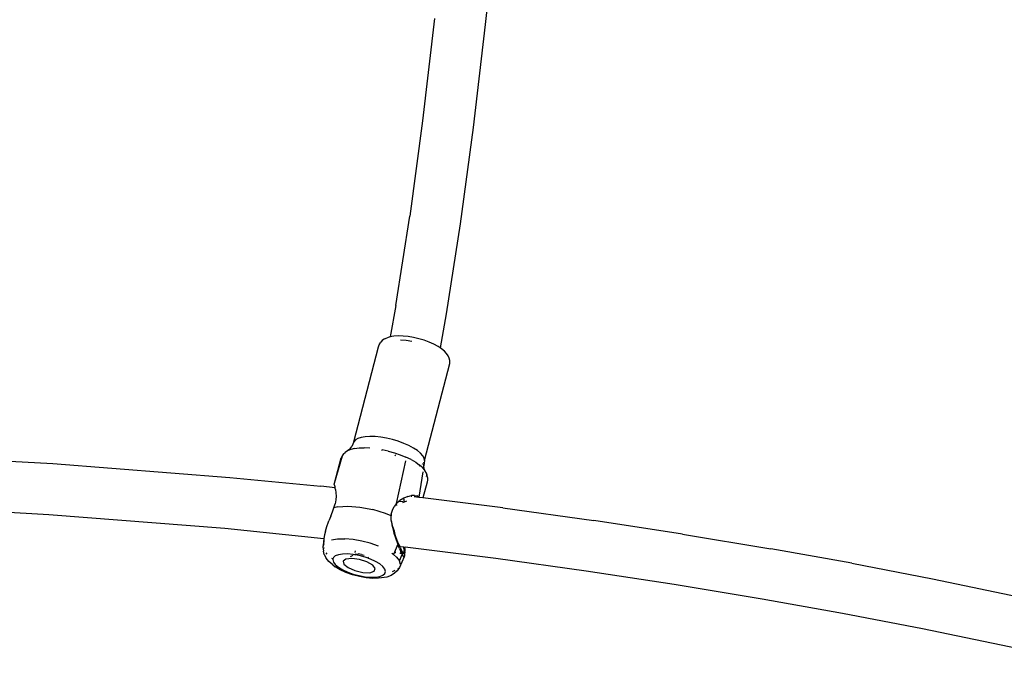
# Model space of a CAD drawing. Units: millimetres. Extents: x -384 to 3336, y -87 to 1313.
# Drawn here: x 3148 to 3179, y 1065 to 1085 of the extents above; entities that cross this region are included whole.
import ezdxf

# ---------------------------------------------------------------- set-up
doc = ezdxf.new("R2010")
doc.units = ezdxf.units.MM
doc.header["$LTSCALE"] = 45
doc.layers.add('VP-SIDE', color=50, linetype='Continuous', plot=False)

# ---------------------------------------------------------------- blocks, each defined once
blk = doc.blocks.new('RB1314_side2')
at = {"color": 0}
for p, q in [((3896.205, 315.688), (3895.852, 312.177)), ((3894.263, 312.36), (3893.886, 309.15)), ((3895.852, 312.177), (3895.473, 308.941)), ((3893.886, 309.15), (3893.481, 306.164)), ((3895.473, 308.941), (3895.063, 305.928)), ((3893.045, 303.365), (3893.481, 306.164)), ((3895.063, 305.928), (3894.623, 303.102)), ((3893.045, 303.365), (3892.871, 302.383)), ((3894.623, 303.102), (3894.435, 302.035)), ((3892.503, 302.065), (3892.523, 302.13)), ((3892.523, 302.13), (3892.572, 302.213)), ((3892.62, 302.268), (3892.572, 302.213)), ((3892.696, 302.313), (3892.62, 302.268)), ((3892.696, 302.313), (3892.775, 302.352)), ((3892.871, 302.383), (3892.775, 302.352)), ((3892.987, 302.402), (3892.871, 302.383)), ((3893.123, 302.41), (3892.987, 302.402)), ((3893.273, 302.405), (3893.123, 302.41)), ((3893.195, 302.291), (3893.371, 302.272)), ((3893.433, 302.388), (3893.273, 302.405)), ((3893.371, 302.272), (3893.553, 302.241)), ((3893.6, 302.36), (3893.433, 302.388)), ((3893.769, 302.32), (3893.6, 302.36)), ((3893.934, 302.271), (3893.769, 302.32)), ((3894.092, 302.213), (3893.934, 302.271)), ((3894.239, 302.148), (3894.092, 302.213)), ((3894.369, 302.078), (3894.239, 302.148)), ((3891.729, 299.091), (3892.503, 302.065)), ((3894.435, 302.035), (3894.369, 302.078)), ((3894.481, 302.005), (3894.435, 302.035)), ((3894.569, 301.931), (3894.481, 302.005)), ((3894.634, 301.857), (3894.569, 301.931)), ((3894.684, 301.784), (3894.634, 301.857)), ((3893.944, 298.502), (3894.738, 301.541)), ((3894.724, 301.708), (3894.684, 301.784)), ((3894.735, 301.638), (3894.724, 301.708)), ((3894.738, 301.541), (3894.735, 301.638)), ((3891.729, 299.091), (3891.665, 298.938)), ((3891.778, 299.148), (3891.729, 299.091)), ((3891.856, 299.193), (3891.778, 299.148)), ((3891.96, 299.227), (3891.856, 299.193)), ((3892.088, 299.249), (3891.96, 299.227)), ((3892.236, 299.257), (3892.088, 299.249)), ((3892.401, 299.252), (3892.236, 299.257)), ((3892.577, 299.233), (3892.401, 299.252)), ((3892.759, 299.202), (3892.577, 299.233)), ((3892.944, 299.159), (3892.759, 299.202)), ((3893.125, 299.105), (3892.944, 299.159)), ((3893.298, 299.041), (3893.125, 299.105)), ((3893.459, 298.971), (3893.298, 299.041)), ((3891.41, 298.71), (3891.461, 298.751)), ((3891.463, 298.754), (3891.461, 298.751)), ((3891.534, 298.807), (3891.463, 298.754)), ((3891.604, 298.86), (3891.534, 298.807)), ((3891.632, 298.849), (3891.534, 298.807)), ((3891.604, 298.86), (3891.665, 298.938)), ((3891.616, 298.869), (3891.604, 298.86)), ((3891.753, 298.88), (3891.632, 298.849)), ((3891.753, 298.88), (3891.896, 298.898)), ((3891.896, 298.898), (3892.058, 298.903)), ((3892.233, 298.895), (3892.058, 298.903)), ((3892.612, 298.818), (3892.619, 298.841)), ((3892.619, 298.841), (3892.613, 298.843)), ((3892.808, 298.799), (3892.619, 298.841)), ((3892.808, 298.799), (3893.001, 298.744)), ((3893.001, 298.744), (3893.188, 298.68)), ((3893.602, 298.894), (3893.459, 298.971)), ((3893.723, 298.814), (3893.602, 298.894)), ((3893.821, 298.733), (3893.723, 298.814)), ((3893.891, 298.652), (3893.821, 298.733)), ((3878.194, 298.634), (3882.292, 298.408)), ((3891.127, 297.792), (3891.379, 298.647)), ((3891.127, 297.792), (3891.334, 298.582)), ((3891.365, 298.645), (3891.334, 298.582)), ((3891.41, 298.71), (3891.365, 298.645)), ((3893.034, 298.686), (3893.021, 298.636)), ((3893.069, 297.156), (3893.358, 298.495)), ((3893.188, 298.68), (3893.364, 298.608)), ((3893.526, 298.53), (3893.364, 298.608)), ((3893.526, 298.53), (3893.669, 298.448)), ((3893.669, 298.448), (3893.791, 298.362)), ((3893.932, 298.575), (3893.891, 298.652)), ((3893.914, 298.426), (3893.924, 298.437)), ((3893.944, 298.502), (3893.924, 298.338)), ((3893.924, 298.437), (3893.928, 298.45)), ((3893.944, 298.502), (3893.932, 298.575)), ((3882.292, 298.408), (3887.849, 297.974)), ((3893.777, 297.357), (3893.904, 298.149)), ((3893.889, 298.276), (3893.791, 298.362)), ((3893.791, 298.333), (3893.797, 298.335)), ((3893.885, 298.392), (3893.895, 298.404)), ((3893.956, 298.196), (3893.889, 298.276)), ((3893.924, 298.338), (3893.913, 298.412)), ((3893.937, 298.252), (3893.924, 298.338)), ((3893.94, 298.234), (3893.937, 298.252)), ((3893.956, 298.196), (3893.94, 298.234)), ((3893.945, 298.201), (3893.949, 298.174)), ((3893.96, 298.191), (3893.956, 298.196)), ((3894.004, 298.109), (3893.96, 298.191)), ((3887.849, 297.974), (3890.697, 297.694)), ((3894.025, 297.822), (3893.897, 297.329)), ((3894.004, 298.105), (3894.004, 298.109)), ((3894.028, 298.045), (3894.004, 298.105)), ((3894.012, 297.999), (3894.018, 298.032)), ((3894.018, 298.032), (3894.015, 298.049)), ((3894.04, 297.895), (3894.025, 297.822)), ((3894.043, 297.966), (3894.028, 298.045)), ((3894.043, 297.966), (3894.04, 297.895)), ((3891.141, 297.644), (3890.697, 297.694)), ((3891.117, 297.757), (3891.127, 297.792)), ((3891.124, 297.728), (3891.117, 297.757)), ((3891.124, 297.728), (3891.138, 297.673)), ((3891.141, 297.661), (3891.138, 297.673)), ((3891.141, 297.644), (3891.141, 297.661)), ((3891.145, 297.644), (3891.141, 297.644)), ((3891.149, 297.624), (3891.141, 297.644)), ((3891.145, 297.624), (3891.141, 297.644)), ((3891.156, 297.595), (3891.149, 297.624)), ((3891.157, 297.59), (3891.156, 297.595)), ((3891.157, 297.59), (3891.172, 297.493)), ((3891.17, 297.267), (3891.147, 297.146)), ((3891.177, 297.38), (3891.17, 297.267)), ((3891.172, 297.493), (3891.177, 297.38)), ((3893.153, 297.231), (3893.069, 297.156)), ((3893.171, 297.247), (3893.153, 297.231)), ((3893.153, 297.231), (3893.168, 297.229)), ((3893.153, 297.231), (3893.168, 297.229)), ((3893.297, 297.326), (3893.171, 297.247)), ((3893.186, 297.227), (3893.261, 297.216)), ((3893.186, 297.227), (3893.261, 297.216)), ((3893.266, 297.187), (3893.32, 297.208)), ((3893.27, 297.215), (3893.32, 297.208)), ((3893.27, 297.215), (3893.32, 297.208)), ((3893.421, 297.378), (3893.297, 297.326)), ((3893.32, 297.208), (3893.297, 297.326)), ((3893.32, 297.208), (3893.391, 297.236)), ((3893.421, 297.378), (3893.535, 297.405)), ((3893.54, 297.376), (3893.528, 297.377)), ((3893.635, 297.409), (3893.535, 297.405)), ((3893.552, 297.374), (3893.54, 297.376)), ((3893.772, 297.346), (3893.617, 297.366)), ((3893.635, 297.409), (3893.712, 297.393)), ((3893.777, 297.357), (3893.712, 297.393)), ((3893.777, 297.357), (3893.772, 297.346)), ((3893.788, 297.344), (3893.772, 297.346)), ((3893.788, 297.344), (3893.777, 297.357)), ((3893.897, 297.329), (3893.788, 297.344)), ((3896.401, 297.017), (3893.897, 297.329)), ((3878.105, 297.037), (3882.173, 296.814)), ((3891.014, 296.757), (3891.067, 296.893)), ((3891.067, 296.893), (3891.108, 297.018)), ((3891.108, 297.018), (3891.147, 297.146)), ((3891.229, 297.049), (3891.108, 297.018)), ((3891.229, 297.049), (3891.546, 297.073)), ((3891.546, 297.073), (3891.923, 297.044)), ((3891.923, 297.044), (3892.328, 296.964)), ((3892.723, 296.841), (3892.328, 296.964)), ((3892.905, 296.821), (3892.938, 296.95)), ((3892.938, 296.95), (3892.993, 297.059)), ((3893.069, 297.156), (3892.993, 297.059)), ((3893.074, 297.097), (3893.069, 297.156)), ((3896.401, 297.017), (3899.254, 296.62)), ((3882.173, 296.814), (3887.692, 296.382)), ((3890.886, 296.432), (3890.937, 296.575)), ((3890.937, 296.575), (3890.95, 296.613)), ((3891.014, 296.757), (3890.95, 296.613)), ((3892.899, 296.769), (3892.723, 296.841)), ((3892.905, 296.821), (3892.899, 296.769)), ((3892.903, 296.625), (3892.899, 296.769)), ((3892.903, 296.625), (3892.922, 296.519)), ((3892.913, 296.602), (3892.913, 296.625)), ((3892.932, 296.506), (3892.913, 296.602)), ((3902.032, 296.195), (3899.254, 296.62)), ((3887.692, 296.382), (3890.792, 296.056)), ((3890.839, 296.291), (3890.807, 296.168)), ((3890.839, 296.291), (3890.886, 296.432)), ((3892.932, 296.506), (3892.922, 296.519)), ((3892.922, 296.519), (3892.924, 296.507)), ((3892.934, 296.503), (3892.924, 296.507)), ((3892.924, 296.507), (3892.924, 296.505)), ((3892.924, 296.505), (3892.934, 296.503)), ((3892.924, 296.505), (3892.929, 296.48)), ((3892.974, 296.332), (3892.929, 296.48)), ((3892.934, 296.503), (3892.932, 296.506)), ((3892.945, 296.452), (3892.934, 296.503)), ((3893.002, 296.288), (3892.945, 296.452)), ((3893.002, 296.288), (3892.974, 296.332)), ((3893.007, 296.171), (3892.974, 296.332)), ((3893.041, 296.142), (3893.002, 296.288)), ((3890.79, 296.002), (3890.764, 295.792)), ((3890.79, 296.002), (3890.784, 295.856)), ((3890.792, 296.056), (3890.79, 296.002)), ((3890.807, 296.168), (3890.792, 296.06)), ((3890.792, 296.06), (3890.792, 296.056)), ((3890.795, 295.975), (3890.794, 295.991)), ((3890.799, 296.056), (3890.802, 296.055)), ((3891.028, 296.019), (3891.22, 296.049)), ((3891.22, 296.049), (3891.45, 296.052)), ((3891.707, 296.028), (3891.45, 296.052)), ((3891.977, 295.978), (3891.707, 296.028)), ((3892.247, 295.906), (3891.977, 295.978)), ((3893.007, 296.171), (3893.053, 296.015)), ((3893.093, 295.998), (3893.041, 296.142)), ((3893.053, 296.015), (3893.105, 295.876)), ((3893.135, 295.895), (3893.093, 295.998)), ((3902.032, 296.195), (3904.8, 295.735)), ((3890.784, 295.856), (3890.764, 295.792)), ((3890.764, 295.792), (3890.776, 295.66)), ((3890.806, 295.555), (3890.776, 295.66)), ((3890.795, 295.887), (3890.784, 295.856)), ((3890.804, 295.763), (3890.804, 295.759)), ((3891.772, 295.62), (3891.784, 295.666)), ((3892.504, 295.814), (3892.247, 295.906)), ((3893.105, 295.876), (3892.975, 295.551)), ((3893.064, 295.818), (3893.068, 295.817)), ((3893.135, 295.895), (3893.105, 295.876)), ((3893.105, 295.876), (3893.132, 295.81)), ((3893.132, 295.81), (3893.156, 295.808)), ((3893.159, 295.746), (3893.132, 295.81)), ((3893.14, 295.884), (3893.135, 295.895)), ((3893.14, 295.884), (3893.176, 295.806)), ((3893.159, 295.746), (3893.207, 295.639)), ((3893.188, 295.778), (3893.176, 295.806)), ((3893.176, 295.806), (3893.286, 295.794)), ((3893.188, 295.778), (3893.23, 295.693)), ((3893.25, 295.655), (3893.23, 295.693)), ((3893.25, 295.655), (3893.248, 295.597)), ((3893.263, 295.631), (3893.25, 295.655)), ((3893.286, 295.794), (3893.328, 295.79)), ((3893.304, 295.72), (3893.286, 295.794)), ((3893.304, 295.72), (3893.303, 295.648)), ((3893.303, 295.648), (3893.303, 295.603)), ((3893.33, 295.663), (3893.304, 295.72)), ((3893.325, 295.742), (3893.328, 295.79)), ((3893.325, 295.742), (3893.33, 295.663)), ((3893.327, 295.64), (3893.33, 295.663)), ((3893.328, 295.79), (3893.343, 295.788)), ((3896.184, 295.432), (3893.343, 295.788)), ((3907.337, 295.281), (3904.8, 295.735)), ((3890.806, 295.555), (3890.864, 295.443)), ((3890.856, 295.603), (3890.885, 295.565)), ((3890.944, 295.338), (3890.864, 295.443)), ((3891.074, 295.231), (3890.944, 295.338)), ((3891.03, 295.445), (3891.075, 295.418)), ((3891.075, 295.418), (3891.068, 295.395)), ((3891.068, 295.395), (3891.089, 295.32)), ((3891.089, 295.46), (3891.075, 295.418)), ((3891.15, 295.513), (3891.089, 295.46)), ((3891.248, 295.55), (3891.15, 295.513)), ((3891.38, 295.57), (3891.248, 295.55)), ((3891.537, 295.572), (3891.38, 295.57)), ((3891.482, 295.414), (3891.392, 295.349)), ((3891.392, 295.349), (3891.417, 295.251)), ((3891.667, 295.432), (3891.482, 295.414)), ((3891.712, 295.556), (3891.537, 295.572)), ((3891.7, 295.522), (3891.62, 295.483)), ((3891.905, 295.399), (3891.667, 295.432)), ((3891.754, 295.548), (3891.712, 295.556)), ((3891.79, 295.567), (3891.754, 295.548)), ((3891.754, 295.548), (3891.758, 295.566)), ((3891.762, 295.547), (3891.754, 295.548)), ((3891.762, 295.547), (3891.79, 295.567)), ((3891.896, 295.522), (3891.762, 295.547)), ((3891.79, 295.567), (3891.869, 295.575)), ((3891.971, 295.561), (3891.869, 295.575)), ((3892.081, 295.473), (3891.896, 295.522)), ((3892.141, 295.322), (3891.905, 295.399)), ((3891.971, 295.561), (3892.054, 295.534)), ((3892.184, 295.436), (3892.081, 295.473)), ((3892.16, 295.47), (3892.185, 295.439)), ((3892.184, 295.436), (3892.185, 295.439)), ((3892.188, 295.434), (3892.184, 295.436)), ((3892.185, 295.439), (3892.194, 295.47)), ((3892.185, 295.439), (3892.188, 295.434)), ((3892.256, 295.41), (3892.188, 295.434)), ((3892.413, 295.337), (3892.256, 295.41)), ((3892.545, 295.258), (3892.413, 295.337)), ((3892.975, 295.551), (3892.926, 295.591)), ((3893.071, 295.471), (3892.975, 295.551)), ((3893.026, 295.623), (3893.04, 295.621)), ((3893.029, 295.627), (3893.044, 295.625)), ((3893.071, 295.471), (3893.161, 295.354)), ((3893.161, 295.354), (3893.247, 295.56)), ((3893.192, 295.245), (3893.161, 295.354)), ((3893.31, 295.484), (3893.162, 295.149)), ((3893.176, 295.601), (3893.193, 295.599)), ((3893.18, 295.606), (3893.198, 295.603)), ((3893.247, 295.56), (3893.207, 295.639)), ((3893.207, 295.597), (3893.219, 295.595)), ((3893.209, 295.602), (3893.221, 295.6)), ((3893.243, 295.597), (3893.248, 295.597)), ((3893.243, 295.591), (3893.248, 295.591)), ((3893.248, 295.591), (3893.247, 295.56)), ((3893.276, 295.509), (3893.247, 295.56)), ((3893.248, 295.597), (3893.272, 295.593)), ((3893.248, 295.597), (3893.248, 295.591)), ((3893.248, 295.591), (3893.273, 295.587)), ((3893.286, 295.593), (3893.263, 295.631)), ((3893.297, 295.483), (3893.276, 295.509)), ((3893.285, 295.585), (3893.298, 295.583)), ((3893.298, 295.583), (3893.288, 295.591)), ((3893.297, 295.483), (3893.31, 295.484)), ((3893.298, 295.583), (3893.303, 295.603)), ((3893.316, 295.51), (3893.31, 295.484)), ((3893.321, 295.564), (3893.316, 295.51)), ((3893.327, 295.64), (3893.321, 295.564)), ((3899.017, 295.037), (3896.184, 295.432)), ((3891.074, 295.231), (3891.149, 295.173)), ((3891.089, 295.32), (3891.151, 295.24)), ((3891.302, 295.08), (3891.149, 295.173)), ((3891.151, 295.24), (3891.249, 295.158)), ((3891.249, 295.158), (3891.381, 295.079)), ((3891.485, 294.996), (3891.302, 295.08)), ((3891.381, 295.079), (3891.538, 295.006)), ((3891.417, 295.251), (3891.553, 295.143)), ((3891.553, 295.143), (3891.767, 295.05)), ((3891.767, 295.05), (3892.011, 294.994)), ((3892.322, 295.219), (3892.141, 295.322)), ((3892.229, 294.986), (3892.371, 295.029)), ((3892.404, 295.114), (3892.322, 295.219)), ((3892.332, 295.221), (3892.334, 295.218)), ((3892.371, 295.029), (3892.404, 295.114)), ((3892.644, 295.176), (3892.545, 295.258)), ((3892.705, 295.096), (3892.644, 295.176)), ((3892.726, 295.021), (3892.705, 295.096)), ((3893.015, 295.05), (3892.928, 295.017)), ((3893.087, 295.04), (3893.001, 294.966)), ((3893.162, 295.149), (3893.087, 295.04)), ((3893.107, 295.102), (3893.162, 295.149)), ((3901.776, 294.616), (3899.017, 295.037)), ((3907.337, 295.281), (3909.863, 294.796)), ((3891.689, 294.923), (3891.485, 294.996)), ((3891.538, 295.006), (3891.713, 294.943)), ((3891.904, 294.865), (3891.689, 294.923)), ((3891.713, 294.943), (3891.898, 294.894)), ((3891.898, 294.894), (3892.082, 294.86)), ((3892.119, 294.826), (3891.904, 294.865)), ((3892.011, 294.994), (3892.229, 294.986)), ((3892.082, 294.86), (3892.257, 294.844)), ((3892.323, 294.807), (3892.119, 294.826)), ((3892.257, 294.844), (3892.415, 294.846)), ((3892.505, 294.809), (3892.323, 294.807)), ((3892.415, 294.846), (3892.546, 294.866)), ((3892.597, 294.823), (3892.505, 294.809)), ((3892.546, 294.866), (3892.644, 294.903)), ((3892.768, 294.849), (3892.597, 294.823)), ((3892.644, 294.903), (3892.705, 294.956)), ((3892.705, 294.956), (3892.726, 295.021)), ((3892.897, 294.898), (3892.768, 294.849)), ((3893.001, 294.966), (3892.897, 294.898)), ((3909.863, 294.796), (3914.318, 293.864)), ((3904.525, 294.159), (3901.776, 294.616)), ((3907.043, 293.708), (3904.525, 294.159)), ((3909.552, 293.227), (3907.043, 293.708)), ((3913.975, 292.301), (3909.552, 293.227))]:
    blk.add_line(p, q, dxfattribs=at)

msp = doc.modelspace()

# ---------------------------------------------------------------- block references
at = {"layer": 'VP-SIDE', "color": 0}
msp.add_blockref('RB1314_side2', (-732.909, 772.942), dxfattribs=at)

doc.saveas('drawing.dxf')
